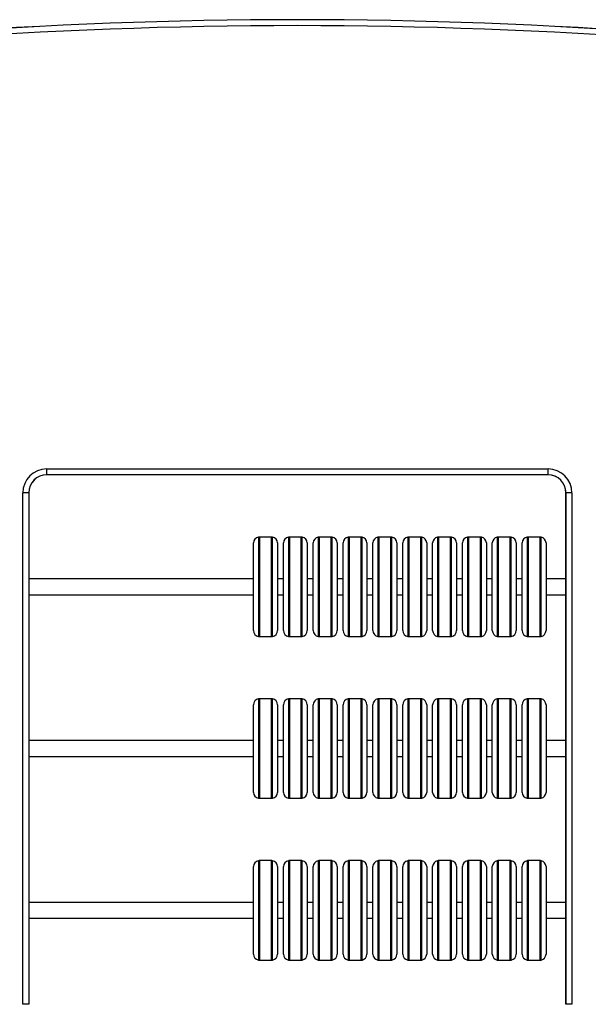
# Model space of a CAD drawing. Units: millimetres. Extents: x 566 to 9663, y 311 to 10148.
# Drawn here: x 4319 to 4605, y 7877 to 8372 of the extents above; entities that cross this region are included whole.
import ezdxf

# ---------------------------------------------------------------- set-up
doc = ezdxf.new("R2010")
doc.units = ezdxf.units.MM
doc.header["$LTSCALE"] = 50

msp = doc.modelspace()

# ---------------------------------------------------------------- linework, layer by layer
at = {"color": 7, "linetype": 'Continuous', "lineweight": 25}
for p, q in [((4332.31, 8146.42), (4584.31, 8146.42)), ((4332.31, 8143.46), (4332.31, 8146.42)), ((4584.31, 8143.46), (4332.31, 8143.46)), ((4332.31, 8143.42), (4332.31, 8143.46)), ((4584.31, 8143.46), (4584.31, 8146.42)), ((4584.31, 8143.42), (4584.31, 8143.46)), ((4584.31, 8143.42), (4332.31, 8143.42)), ((4320.31, 7877.42), (4320.31, 8134.42)), ((4323.27, 8134.42), (4320.31, 8134.42)), ((4323.27, 8134.42), (4323.27, 7877.42)), ((4323.31, 8134.42), (4323.27, 8134.42)), ((4323.31, 8134.42), (4323.31, 7877.42)), ((4593.31, 7877.42), (4593.31, 8134.42)), ((4593.35, 8134.42), (4593.31, 8134.42)), ((4596.31, 8134.42), (4593.35, 8134.42)), ((4593.35, 7877.42), (4593.35, 8134.42)), ((4596.31, 8134.42), (4596.31, 7877.42)), ((4436.31, 8065.22), (4436.31, 8109.22)), ((4438.81, 8112.17), (4438.81, 8087.22)), ((4445.31, 8112.22), (4439.31, 8112.22)), ((4445.81, 8062.26), (4445.81, 8112.17)), ((4448.31, 8109.22), (4448.31, 8065.22)), ((4451.31, 8065.22), (4451.31, 8109.22)), ((4453.81, 8112.17), (4453.81, 8087.22)), ((4460.31, 8112.22), (4454.31, 8112.22)), ((4460.81, 8062.26), (4460.81, 8112.17)), ((4463.31, 8109.22), (4463.31, 8065.22)), ((4466.31, 8065.22), (4466.31, 8109.22)), ((4468.81, 8112.17), (4468.81, 8087.22)), ((4475.31, 8112.22), (4469.31, 8112.22)), ((4475.81, 8062.26), (4475.81, 8112.17)), ((4478.31, 8109.22), (4478.31, 8065.22)), ((4481.31, 8065.22), (4481.31, 8109.22)), ((4483.81, 8112.17), (4483.81, 8087.22)), ((4490.31, 8112.22), (4484.31, 8112.22)), ((4490.81, 8062.26), (4490.81, 8112.17)), ((4493.31, 8109.22), (4493.31, 8065.22)), ((4496.31, 8065.22), (4496.31, 8109.22)), ((4498.81, 8112.17), (4498.81, 8087.22)), ((4505.31, 8112.22), (4499.31, 8112.22)), ((4505.81, 8062.26), (4505.81, 8112.17)), ((4508.31, 8109.22), (4508.31, 8065.22)), ((4511.31, 8065.22), (4511.31, 8109.22)), ((4513.81, 8112.17), (4513.81, 8087.22)), ((4520.31, 8112.22), (4514.31, 8112.22)), ((4520.81, 8062.26), (4520.81, 8112.17)), ((4523.31, 8109.22), (4523.31, 8065.22)), ((4526.31, 8065.22), (4526.31, 8109.22)), ((4528.81, 8112.17), (4528.81, 8087.22)), ((4535.31, 8112.22), (4529.31, 8112.22)), ((4535.81, 8062.26), (4535.81, 8112.17)), ((4538.31, 8109.22), (4538.31, 8065.22)), ((4541.31, 8065.22), (4541.31, 8109.22)), ((4543.81, 8112.17), (4543.81, 8087.22)), ((4550.31, 8112.22), (4544.31, 8112.22)), ((4550.81, 8062.26), (4550.81, 8112.17)), ((4553.31, 8109.22), (4553.31, 8065.22)), ((4556.31, 8065.22), (4556.31, 8109.22)), ((4558.81, 8112.17), (4558.81, 8087.22)), ((4565.31, 8112.22), (4559.31, 8112.22)), ((4565.81, 8062.26), (4565.81, 8112.17)), ((4568.31, 8109.22), (4568.31, 8065.22)), ((4571.31, 8065.22), (4571.31, 8109.22)), ((4573.81, 8112.17), (4573.81, 8087.22)), ((4580.31, 8112.22), (4574.31, 8112.22)), ((4580.81, 8062.26), (4580.81, 8112.17)), ((4583.31, 8109.22), (4583.31, 8065.22)), ((4436.31, 8091.22), (4323.31, 8091.22)), ((4451.31, 8091.22), (4448.31, 8091.22)), ((4466.31, 8091.22), (4463.31, 8091.22)), ((4481.31, 8091.22), (4478.31, 8091.22)), ((4496.31, 8091.22), (4493.31, 8091.22)), ((4511.31, 8091.22), (4508.31, 8091.22)), ((4526.31, 8091.22), (4523.31, 8091.22)), ((4541.31, 8091.22), (4538.31, 8091.22)), ((4556.31, 8091.22), (4553.31, 8091.22)), ((4571.31, 8091.22), (4568.31, 8091.22)), ((4593.31, 8091.22), (4583.31, 8091.22)), ((4438.81, 8087.22), (4438.81, 8062.26)), ((4453.81, 8087.22), (4453.81, 8062.26)), ((4468.81, 8087.22), (4468.81, 8062.26)), ((4483.81, 8087.22), (4483.81, 8062.26)), ((4498.81, 8087.22), (4498.81, 8062.26)), ((4513.81, 8087.22), (4513.81, 8062.26)), ((4528.81, 8087.22), (4528.81, 8062.26)), ((4543.81, 8087.22), (4543.81, 8062.26)), ((4558.81, 8087.22), (4558.81, 8062.26)), ((4573.81, 8087.22), (4573.81, 8062.26)), ((4323.31, 8083.22), (4436.31, 8083.22)), ((4448.31, 8083.22), (4451.31, 8083.22)), ((4463.31, 8083.22), (4466.31, 8083.22)), ((4478.31, 8083.22), (4481.31, 8083.22)), ((4493.31, 8083.22), (4496.31, 8083.22)), ((4508.31, 8083.22), (4511.31, 8083.22)), ((4523.31, 8083.22), (4526.31, 8083.22)), ((4538.31, 8083.22), (4541.31, 8083.22)), ((4553.31, 8083.22), (4556.31, 8083.22)), ((4568.31, 8083.22), (4571.31, 8083.22)), ((4583.31, 8083.22), (4593.31, 8083.22)), ((4439.31, 8062.22), (4445.31, 8062.22)), ((4454.31, 8062.22), (4460.31, 8062.22)), ((4469.31, 8062.22), (4475.31, 8062.22)), ((4484.31, 8062.22), (4490.31, 8062.22)), ((4499.31, 8062.22), (4505.31, 8062.22)), ((4514.31, 8062.22), (4520.31, 8062.22)), ((4529.31, 8062.22), (4535.31, 8062.22)), ((4544.31, 8062.22), (4550.31, 8062.22)), ((4559.31, 8062.22), (4565.31, 8062.22)), ((4574.31, 8062.22), (4580.31, 8062.22)), ((4438.81, 8030.87), (4438.81, 8005.92)), ((4445.31, 8030.92), (4439.31, 8030.92)), ((4445.81, 7980.96), (4445.81, 8030.87)), ((4453.81, 8030.87), (4453.81, 8005.92)), ((4460.31, 8030.92), (4454.31, 8030.92)), ((4460.81, 7980.96), (4460.81, 8030.87)), ((4468.81, 8030.87), (4468.81, 8005.92)), ((4475.31, 8030.92), (4469.31, 8030.92)), ((4475.81, 7980.96), (4475.81, 8030.87)), ((4483.81, 8030.87), (4483.81, 8005.92)), ((4490.31, 8030.92), (4484.31, 8030.92)), ((4490.81, 7980.96), (4490.81, 8030.87)), ((4498.81, 8030.87), (4498.81, 8005.92)), ((4505.31, 8030.92), (4499.31, 8030.92)), ((4505.81, 7980.96), (4505.81, 8030.87)), ((4513.81, 8030.87), (4513.81, 8005.92)), ((4520.31, 8030.92), (4514.31, 8030.92)), ((4520.81, 7980.96), (4520.81, 8030.87)), ((4528.81, 8030.87), (4528.81, 8005.92)), ((4535.31, 8030.92), (4529.31, 8030.92)), ((4535.81, 7980.96), (4535.81, 8030.87)), ((4543.81, 8030.87), (4543.81, 8005.92)), ((4550.31, 8030.92), (4544.31, 8030.92)), ((4550.81, 7980.96), (4550.81, 8030.87)), ((4558.81, 8030.87), (4558.81, 8005.92)), ((4565.31, 8030.92), (4559.31, 8030.92)), ((4565.81, 7980.96), (4565.81, 8030.87)), ((4573.81, 8030.87), (4573.81, 8005.92)), ((4580.31, 8030.92), (4574.31, 8030.92)), ((4580.81, 7980.96), (4580.81, 8030.87)), ((4436.31, 7983.92), (4436.31, 8027.92)), ((4448.31, 8027.92), (4448.31, 7983.92)), ((4451.31, 7983.92), (4451.31, 8027.92)), ((4463.31, 8027.92), (4463.31, 7983.92)), ((4466.31, 7983.92), (4466.31, 8027.92)), ((4478.31, 8027.92), (4478.31, 7983.92)), ((4481.31, 7983.92), (4481.31, 8027.92)), ((4493.31, 8027.92), (4493.31, 7983.92)), ((4496.31, 7983.92), (4496.31, 8027.92)), ((4508.31, 8027.92), (4508.31, 7983.92)), ((4511.31, 7983.92), (4511.31, 8027.92)), ((4523.31, 8027.92), (4523.31, 7983.92)), ((4526.31, 7983.92), (4526.31, 8027.92)), ((4538.31, 8027.92), (4538.31, 7983.92)), ((4541.31, 7983.92), (4541.31, 8027.92)), ((4553.31, 8027.92), (4553.31, 7983.92)), ((4556.31, 7983.92), (4556.31, 8027.92)), ((4568.31, 8027.92), (4568.31, 7983.92)), ((4571.31, 7983.92), (4571.31, 8027.92)), ((4583.31, 8027.92), (4583.31, 7983.92)), ((4436.31, 8009.92), (4323.31, 8009.92)), ((4451.31, 8009.92), (4448.31, 8009.92)), ((4466.31, 8009.92), (4463.31, 8009.92)), ((4481.31, 8009.92), (4478.31, 8009.92)), ((4496.31, 8009.92), (4493.31, 8009.92)), ((4511.31, 8009.92), (4508.31, 8009.92)), ((4526.31, 8009.92), (4523.31, 8009.92)), ((4541.31, 8009.92), (4538.31, 8009.92)), ((4556.31, 8009.92), (4553.31, 8009.92)), ((4571.31, 8009.92), (4568.31, 8009.92)), ((4593.31, 8009.92), (4583.31, 8009.92)), ((4438.81, 8005.92), (4438.81, 7980.96)), ((4453.81, 8005.92), (4453.81, 7980.96)), ((4468.81, 8005.92), (4468.81, 7980.96)), ((4483.81, 8005.92), (4483.81, 7980.96)), ((4498.81, 8005.92), (4498.81, 7980.96)), ((4513.81, 8005.92), (4513.81, 7980.96)), ((4528.81, 8005.92), (4528.81, 7980.96)), ((4543.81, 8005.92), (4543.81, 7980.96)), ((4558.81, 8005.92), (4558.81, 7980.96)), ((4573.81, 8005.92), (4573.81, 7980.96)), ((4323.31, 8001.92), (4436.31, 8001.92)), ((4448.31, 8001.92), (4451.31, 8001.92)), ((4463.31, 8001.92), (4466.31, 8001.92)), ((4478.31, 8001.92), (4481.31, 8001.92)), ((4493.31, 8001.92), (4496.31, 8001.92)), ((4508.31, 8001.92), (4511.31, 8001.92)), ((4523.31, 8001.92), (4526.31, 8001.92)), ((4538.31, 8001.92), (4541.31, 8001.92)), ((4553.31, 8001.92), (4556.31, 8001.92)), ((4568.31, 8001.92), (4571.31, 8001.92)), ((4583.31, 8001.92), (4593.31, 8001.92)), ((4439.31, 7980.92), (4445.31, 7980.92)), ((4454.31, 7980.92), (4460.31, 7980.92)), ((4469.31, 7980.92), (4475.31, 7980.92)), ((4484.31, 7980.92), (4490.31, 7980.92)), ((4499.31, 7980.92), (4505.31, 7980.92)), ((4514.31, 7980.92), (4520.31, 7980.92)), ((4529.31, 7980.92), (4535.31, 7980.92)), ((4544.31, 7980.92), (4550.31, 7980.92)), ((4559.31, 7980.92), (4565.31, 7980.92)), ((4574.31, 7980.92), (4580.31, 7980.92)), ((4436.31, 7902.62), (4436.31, 7946.62)), ((4438.81, 7949.57), (4438.81, 7924.62)), ((4445.31, 7949.62), (4439.31, 7949.62)), ((4445.81, 7899.66), (4445.81, 7949.57)), ((4448.31, 7946.62), (4448.31, 7902.62)), ((4451.31, 7902.62), (4451.31, 7946.62)), ((4453.81, 7949.57), (4453.81, 7924.62)), ((4460.31, 7949.62), (4454.31, 7949.62)), ((4460.81, 7899.66), (4460.81, 7949.57)), ((4463.31, 7946.62), (4463.31, 7902.62)), ((4466.31, 7902.62), (4466.31, 7946.62)), ((4468.81, 7949.57), (4468.81, 7924.62)), ((4475.31, 7949.62), (4469.31, 7949.62)), ((4475.81, 7899.66), (4475.81, 7949.57)), ((4478.31, 7946.62), (4478.31, 7902.62)), ((4481.31, 7902.62), (4481.31, 7946.62)), ((4483.81, 7949.57), (4483.81, 7924.62)), ((4490.31, 7949.62), (4484.31, 7949.62)), ((4490.81, 7899.66), (4490.81, 7949.57)), ((4493.31, 7946.62), (4493.31, 7902.62)), ((4496.31, 7902.62), (4496.31, 7946.62)), ((4498.81, 7949.57), (4498.81, 7924.62)), ((4505.31, 7949.62), (4499.31, 7949.62)), ((4505.81, 7899.66), (4505.81, 7949.57)), ((4508.31, 7946.62), (4508.31, 7902.62)), ((4511.31, 7902.62), (4511.31, 7946.62)), ((4513.81, 7949.57), (4513.81, 7924.62)), ((4520.31, 7949.62), (4514.31, 7949.62)), ((4520.81, 7899.66), (4520.81, 7949.57)), ((4523.31, 7946.62), (4523.31, 7902.62)), ((4526.31, 7902.62), (4526.31, 7946.62)), ((4528.81, 7949.57), (4528.81, 7924.62)), ((4535.31, 7949.62), (4529.31, 7949.62)), ((4535.81, 7899.66), (4535.81, 7949.57)), ((4538.31, 7946.62), (4538.31, 7902.62)), ((4541.31, 7902.62), (4541.31, 7946.62)), ((4543.81, 7949.57), (4543.81, 7924.62)), ((4550.31, 7949.62), (4544.31, 7949.62)), ((4550.81, 7899.66), (4550.81, 7949.57)), ((4553.31, 7946.62), (4553.31, 7902.62)), ((4556.31, 7902.62), (4556.31, 7946.62)), ((4558.81, 7949.57), (4558.81, 7924.62)), ((4565.31, 7949.62), (4559.31, 7949.62)), ((4565.81, 7899.66), (4565.81, 7949.57)), ((4568.31, 7946.62), (4568.31, 7902.62)), ((4571.31, 7902.62), (4571.31, 7946.62)), ((4573.81, 7949.57), (4573.81, 7924.62)), ((4580.31, 7949.62), (4574.31, 7949.62)), ((4580.81, 7899.66), (4580.81, 7949.57)), ((4583.31, 7946.62), (4583.31, 7902.62)), ((4436.31, 7928.62), (4323.31, 7928.62)), ((4451.31, 7928.62), (4448.31, 7928.62)), ((4466.31, 7928.62), (4463.31, 7928.62)), ((4481.31, 7928.62), (4478.31, 7928.62)), ((4496.31, 7928.62), (4493.31, 7928.62)), ((4511.31, 7928.62), (4508.31, 7928.62)), ((4526.31, 7928.62), (4523.31, 7928.62)), ((4541.31, 7928.62), (4538.31, 7928.62)), ((4556.31, 7928.62), (4553.31, 7928.62)), ((4571.31, 7928.62), (4568.31, 7928.62)), ((4593.31, 7928.62), (4583.31, 7928.62)), ((4438.81, 7924.62), (4438.81, 7899.66)), ((4453.81, 7924.62), (4453.81, 7899.66)), ((4468.81, 7924.62), (4468.81, 7899.66)), ((4483.81, 7924.62), (4483.81, 7899.66)), ((4498.81, 7924.62), (4498.81, 7899.66)), ((4513.81, 7924.62), (4513.81, 7899.66)), ((4528.81, 7924.62), (4528.81, 7899.66)), ((4543.81, 7924.62), (4543.81, 7899.66)), ((4558.81, 7924.62), (4558.81, 7899.66)), ((4573.81, 7924.62), (4573.81, 7899.66)), ((4323.31, 7920.62), (4436.31, 7920.62)), ((4448.31, 7920.62), (4451.31, 7920.62)), ((4463.31, 7920.62), (4466.31, 7920.62)), ((4478.31, 7920.62), (4481.31, 7920.62)), ((4493.31, 7920.62), (4496.31, 7920.62)), ((4508.31, 7920.62), (4511.31, 7920.62)), ((4523.31, 7920.62), (4526.31, 7920.62)), ((4538.31, 7920.62), (4541.31, 7920.62)), ((4553.31, 7920.62), (4556.31, 7920.62)), ((4568.31, 7920.62), (4571.31, 7920.62)), ((4583.31, 7920.62), (4593.31, 7920.62)), ((4439.31, 7899.62), (4445.31, 7899.62)), ((4454.31, 7899.62), (4460.31, 7899.62)), ((4469.31, 7899.62), (4475.31, 7899.62)), ((4484.31, 7899.62), (4490.31, 7899.62)), ((4499.31, 7899.62), (4505.31, 7899.62)), ((4514.31, 7899.62), (4520.31, 7899.62)), ((4529.31, 7899.62), (4535.31, 7899.62)), ((4544.31, 7899.62), (4550.31, 7899.62)), ((4559.31, 7899.62), (4565.31, 7899.62)), ((4574.31, 7899.62), (4580.31, 7899.62)), ((4323.27, 7877.42), (4320.31, 7877.42)), ((4323.31, 7877.42), (4323.27, 7877.42)), ((4593.35, 7877.42), (4593.31, 7877.42)), ((4596.31, 7877.42), (4593.35, 7877.42))]:
    msp.add_line(p, q, dxfattribs=at)
at = {"color": 8, "linetype": 'Continuous', "lineweight": 25}
for p, q in [((4439.31, 8112.22), (4439.31, 8062.22)), ((4445.31, 8062.22), (4445.31, 8112.22)), ((4454.31, 8112.22), (4454.31, 8062.22)), ((4460.31, 8062.22), (4460.31, 8112.22)), ((4469.31, 8112.22), (4469.31, 8062.22)), ((4475.31, 8062.22), (4475.31, 8112.22)), ((4484.31, 8112.22), (4484.31, 8062.22)), ((4490.31, 8062.22), (4490.31, 8112.22)), ((4499.31, 8112.22), (4499.31, 8062.22)), ((4505.31, 8062.22), (4505.31, 8112.22)), ((4514.31, 8112.22), (4514.31, 8062.22)), ((4520.31, 8062.22), (4520.31, 8112.22)), ((4529.31, 8112.22), (4529.31, 8062.22)), ((4535.31, 8062.22), (4535.31, 8112.22)), ((4544.31, 8112.22), (4544.31, 8062.22)), ((4550.31, 8062.22), (4550.31, 8112.22)), ((4559.31, 8112.22), (4559.31, 8062.22)), ((4565.31, 8062.22), (4565.31, 8112.22)), ((4574.31, 8112.22), (4574.31, 8062.22)), ((4580.31, 8062.22), (4580.31, 8112.22)), ((4439.31, 8030.92), (4439.31, 7980.92)), ((4445.31, 7980.92), (4445.31, 8030.92)), ((4454.31, 8030.92), (4454.31, 7980.92)), ((4460.31, 7980.92), (4460.31, 8030.92)), ((4469.31, 8030.92), (4469.31, 7980.92)), ((4475.31, 7980.92), (4475.31, 8030.92)), ((4484.31, 8030.92), (4484.31, 7980.92)), ((4490.31, 7980.92), (4490.31, 8030.92)), ((4499.31, 8030.92), (4499.31, 7980.92)), ((4505.31, 7980.92), (4505.31, 8030.92)), ((4514.31, 8030.92), (4514.31, 7980.92)), ((4520.31, 7980.92), (4520.31, 8030.92)), ((4529.31, 8030.92), (4529.31, 7980.92)), ((4535.31, 7980.92), (4535.31, 8030.92)), ((4544.31, 8030.92), (4544.31, 7980.92)), ((4550.31, 7980.92), (4550.31, 8030.92)), ((4559.31, 8030.92), (4559.31, 7980.92)), ((4565.31, 7980.92), (4565.31, 8030.92)), ((4574.31, 8030.92), (4574.31, 7980.92)), ((4580.31, 7980.92), (4580.31, 8030.92)), ((4439.31, 7949.62), (4439.31, 7899.62)), ((4445.31, 7899.62), (4445.31, 7949.62)), ((4454.31, 7949.62), (4454.31, 7899.62)), ((4460.31, 7899.62), (4460.31, 7949.62)), ((4469.31, 7949.62), (4469.31, 7899.62)), ((4475.31, 7899.62), (4475.31, 7949.62)), ((4484.31, 7949.62), (4484.31, 7899.62)), ((4490.31, 7899.62), (4490.31, 7949.62)), ((4499.31, 7949.62), (4499.31, 7899.62)), ((4505.31, 7899.62), (4505.31, 7949.62)), ((4514.31, 7949.62), (4514.31, 7899.62)), ((4520.31, 7899.62), (4520.31, 7949.62)), ((4529.31, 7949.62), (4529.31, 7899.62)), ((4535.31, 7899.62), (4535.31, 7949.62)), ((4544.31, 7949.62), (4544.31, 7899.62)), ((4550.31, 7899.62), (4550.31, 7949.62)), ((4559.31, 7949.62), (4559.31, 7899.62)), ((4565.31, 7899.62), (4565.31, 7949.62)), ((4574.31, 7949.62), (4574.31, 7899.62)), ((4580.31, 7899.62), (4580.31, 7949.62))]:
    msp.add_line(p, q, dxfattribs=at)
at = {"color": 7, "linetype": 'Continuous', "lineweight": 25}
for centre, radius, start, end in [((4458.31, 5872.16), 2500, 81.36263, 98.63737), ((4458.31, 5872.16), 2499.96, 81.36263, 98.63737), ((4458.31, 5872.16), 2497, 81.36263, 98.63737), ((4332.31, 8134.42), 12, 90, 180), ((4332.31, 8134.42), 9.04, 90, 180), ((4584.31, 8134.42), 12, 0, 90), ((4584.31, 8134.42), 9.04, 0, 90), ((4332.31, 8134.42), 9, 90, 180), ((4584.31, 8134.42), 9, 0, 90), ((4439.31, 8109.22), 3, 99.5941, 180), ((4439.31, 8109.22), 3, 90, 99.5941), ((4445.31, 8109.22), 3, 80.4059, 90), ((4445.31, 8109.22), 3, 0, 80.4059), ((4454.31, 8109.22), 3, 99.5941, 180), ((4454.31, 8109.22), 3, 90, 99.5941), ((4460.31, 8109.22), 3, 80.4059, 90), ((4460.31, 8109.22), 3, 0, 80.4059), ((4469.31, 8109.22), 3, 99.5941, 180), ((4469.31, 8109.22), 3, 90, 99.5941), ((4475.31, 8109.22), 3, 80.4059, 90), ((4475.31, 8109.22), 3, 0, 80.4059), ((4484.31, 8109.22), 3, 99.5941, 180), ((4484.31, 8109.22), 3, 90, 99.5941), ((4490.31, 8109.22), 3, 80.4059, 90), ((4490.31, 8109.22), 3, 0, 80.4059), ((4499.31, 8109.22), 3, 99.5941, 180), ((4499.31, 8109.22), 3, 90, 99.5941), ((4505.31, 8109.22), 3, 80.4059, 90), ((4505.31, 8109.22), 3, 0, 80.4059), ((4514.31, 8109.22), 3, 99.5941, 180), ((4514.31, 8109.22), 3, 90, 99.5941), ((4520.31, 8109.22), 3, 80.4059, 90), ((4520.31, 8109.22), 3, 0, 80.4059), ((4529.31, 8109.22), 3, 99.5941, 180), ((4529.31, 8109.22), 3, 90, 99.5941), ((4535.31, 8109.22), 3, 80.4059, 90), ((4535.31, 8109.22), 3, 0, 80.4059), ((4544.31, 8109.22), 3, 99.5941, 180), ((4544.31, 8109.22), 3, 90, 99.5941), ((4550.31, 8109.22), 3, 80.4059, 90), ((4550.31, 8109.22), 3, 0, 80.4059), ((4559.31, 8109.22), 3, 99.5941, 180), ((4559.31, 8109.22), 3, 90, 99.5941), ((4565.31, 8109.22), 3, 80.4059, 90), ((4565.31, 8109.22), 3, 0, 80.4059), ((4574.31, 8109.22), 3, 99.5941, 180), ((4574.31, 8109.22), 3, 90, 99.5941), ((4580.31, 8109.22), 3, 80.4059, 90), ((4580.31, 8109.22), 3, 0, 80.4059), ((4439.31, 8065.22), 3, 180, 260.4059), ((4445.31, 8065.22), 3, 279.5941, 0), ((4454.31, 8065.22), 3, 180, 260.4059), ((4460.31, 8065.22), 3, 279.5941, 0), ((4469.31, 8065.22), 3, 180, 260.4059), ((4475.31, 8065.22), 3, 279.5941, 0), ((4484.31, 8065.22), 3, 180, 260.4059), ((4490.31, 8065.22), 3, 279.5941, 0), ((4499.31, 8065.22), 3, 180, 260.4059), ((4505.31, 8065.22), 3, 279.5941, 0), ((4514.31, 8065.22), 3, 180, 260.4059), ((4520.31, 8065.22), 3, 279.5941, 0), ((4529.31, 8065.22), 3, 180, 260.4059), ((4535.31, 8065.22), 3, 279.5941, 0), ((4544.31, 8065.22), 3, 180, 260.4059), ((4550.31, 8065.22), 3, 279.5941, 0), ((4559.31, 8065.22), 3, 180, 260.4059), ((4565.31, 8065.22), 3, 279.5941, 0), ((4574.31, 8065.22), 3, 180, 260.4059), ((4580.31, 8065.22), 3, 279.5941, 0), ((4439.31, 8065.22), 3, 260.4059, 270), ((4445.31, 8065.22), 3, 270, 279.5941), ((4454.31, 8065.22), 3, 260.4059, 270), ((4460.31, 8065.22), 3, 270, 279.5941), ((4469.31, 8065.22), 3, 260.4059, 270), ((4475.31, 8065.22), 3, 270, 279.5941), ((4484.31, 8065.22), 3, 260.4059, 270), ((4490.31, 8065.22), 3, 270, 279.5941), ((4499.31, 8065.22), 3, 260.4059, 270), ((4505.31, 8065.22), 3, 270, 279.5941), ((4514.31, 8065.22), 3, 260.4059, 270), ((4520.31, 8065.22), 3, 270, 279.5941), ((4529.31, 8065.22), 3, 260.4059, 270), ((4535.31, 8065.22), 3, 270, 279.5941), ((4544.31, 8065.22), 3, 260.4059, 270), ((4550.31, 8065.22), 3, 270, 279.5941), ((4559.31, 8065.22), 3, 260.4059, 270), ((4565.31, 8065.22), 3, 270, 279.5941), ((4574.31, 8065.22), 3, 260.4059, 270), ((4580.31, 8065.22), 3, 270, 279.5941), ((4439.31, 8027.92), 3, 99.5941, 180), ((4439.31, 8027.92), 3, 90, 99.5941), ((4445.31, 8027.92), 3, 80.4059, 90), ((4445.31, 8027.92), 3, 0, 80.4059), ((4454.31, 8027.92), 3, 99.5941, 180), ((4454.31, 8027.92), 3, 90, 99.5941), ((4460.31, 8027.92), 3, 80.4059, 90), ((4460.31, 8027.92), 3, 0, 80.4059), ((4469.31, 8027.92), 3, 99.5941, 180), ((4469.31, 8027.92), 3, 90, 99.5941), ((4475.31, 8027.92), 3, 80.4059, 90), ((4475.31, 8027.92), 3, 0, 80.4059), ((4484.31, 8027.92), 3, 99.5941, 180), ((4484.31, 8027.92), 3, 90, 99.5941), ((4490.31, 8027.92), 3, 80.4059, 90), ((4490.31, 8027.92), 3, 0, 80.4059), ((4499.31, 8027.92), 3, 99.5941, 180), ((4499.31, 8027.92), 3, 90, 99.5941), ((4505.31, 8027.92), 3, 80.4059, 90), ((4505.31, 8027.92), 3, 0, 80.4059), ((4514.31, 8027.92), 3, 99.5941, 180), ((4514.31, 8027.92), 3, 90, 99.5941), ((4520.31, 8027.92), 3, 80.4059, 90), ((4520.31, 8027.92), 3, 0, 80.4059), ((4529.31, 8027.92), 3, 99.5941, 180), ((4529.31, 8027.92), 3, 90, 99.5941), ((4535.31, 8027.92), 3, 80.4059, 90), ((4535.31, 8027.92), 3, 0, 80.4059), ((4544.31, 8027.92), 3, 99.5941, 180), ((4544.31, 8027.92), 3, 90, 99.5941), ((4550.31, 8027.92), 3, 80.4059, 90), ((4550.31, 8027.92), 3, 0, 80.4059), ((4559.31, 8027.92), 3, 99.5941, 180), ((4559.31, 8027.92), 3, 90, 99.5941), ((4565.31, 8027.92), 3, 80.4059, 90), ((4565.31, 8027.92), 3, 0, 80.4059), ((4574.31, 8027.92), 3, 99.5941, 180), ((4574.31, 8027.92), 3, 90, 99.5941), ((4580.31, 8027.92), 3, 80.4059, 90), ((4580.31, 8027.92), 3, 0, 80.4059), ((4439.31, 7983.92), 3, 180, 260.4059), ((4439.31, 7983.92), 3, 260.4059, 270), ((4445.31, 7983.92), 3, 270, 279.5941), ((4445.31, 7983.92), 3, 279.5941, 0), ((4454.31, 7983.92), 3, 180, 260.4059), ((4454.31, 7983.92), 3, 260.4059, 270), ((4460.31, 7983.92), 3, 270, 279.5941), ((4460.31, 7983.92), 3, 279.5941, 0), ((4469.31, 7983.92), 3, 180, 260.4059), ((4469.31, 7983.92), 3, 260.4059, 270), ((4475.31, 7983.92), 3, 270, 279.5941), ((4475.31, 7983.92), 3, 279.5941, 0), ((4484.31, 7983.92), 3, 180, 260.4059), ((4484.31, 7983.92), 3, 260.4059, 270), ((4490.31, 7983.92), 3, 270, 279.5941), ((4490.31, 7983.92), 3, 279.5941, 0), ((4499.31, 7983.92), 3, 180, 260.4059), ((4499.31, 7983.92), 3, 260.4059, 270), ((4505.31, 7983.92), 3, 270, 279.5941), ((4505.31, 7983.92), 3, 279.5941, 0), ((4514.31, 7983.92), 3, 180, 260.4059), ((4514.31, 7983.92), 3, 260.4059, 270), ((4520.31, 7983.92), 3, 270, 279.5941), ((4520.31, 7983.92), 3, 279.5941, 0), ((4529.31, 7983.92), 3, 180, 260.4059), ((4529.31, 7983.92), 3, 260.4059, 270), ((4535.31, 7983.92), 3, 270, 279.5941), ((4535.31, 7983.92), 3, 279.5941, 0), ((4544.31, 7983.92), 3, 180, 260.4059), ((4544.31, 7983.92), 3, 260.4059, 270), ((4550.31, 7983.92), 3, 270, 279.5941), ((4550.31, 7983.92), 3, 279.5941, 0), ((4559.31, 7983.92), 3, 180, 260.4059), ((4559.31, 7983.92), 3, 260.4059, 270), ((4565.31, 7983.92), 3, 270, 279.5941), ((4565.31, 7983.92), 3, 279.5941, 0), ((4574.31, 7983.92), 3, 180, 260.4059), ((4574.31, 7983.92), 3, 260.4059, 270), ((4580.31, 7983.92), 3, 270, 279.5941), ((4580.31, 7983.92), 3, 279.5941, 0), ((4439.31, 7946.62), 3, 99.5941, 180), ((4439.31, 7946.62), 3, 90, 99.5941), ((4445.31, 7946.62), 3, 80.4059, 90), ((4445.31, 7946.62), 3, 0, 80.4059), ((4454.31, 7946.62), 3, 99.5941, 180), ((4454.31, 7946.62), 3, 90, 99.5941), ((4460.31, 7946.62), 3, 80.4059, 90), ((4460.31, 7946.62), 3, 0, 80.4059), ((4469.31, 7946.62), 3, 99.5941, 180), ((4469.31, 7946.62), 3, 90, 99.5941), ((4475.31, 7946.62), 3, 80.4059, 90), ((4475.31, 7946.62), 3, 0, 80.4059), ((4484.31, 7946.62), 3, 99.5941, 180), ((4484.31, 7946.62), 3, 90, 99.5941), ((4490.31, 7946.62), 3, 80.4059, 90), ((4490.31, 7946.62), 3, 0, 80.4059), ((4499.31, 7946.62), 3, 99.5941, 180), ((4499.31, 7946.62), 3, 90, 99.5941), ((4505.31, 7946.62), 3, 80.4059, 90), ((4505.31, 7946.62), 3, 0, 80.4059), ((4514.31, 7946.62), 3, 99.5941, 180), ((4514.31, 7946.62), 3, 90, 99.5941), ((4520.31, 7946.62), 3, 80.4059, 90), ((4520.31, 7946.62), 3, 0, 80.4059), ((4529.31, 7946.62), 3, 99.5941, 180), ((4529.31, 7946.62), 3, 90, 99.5941), ((4535.31, 7946.62), 3, 80.4059, 90), ((4535.31, 7946.62), 3, 0, 80.4059), ((4544.31, 7946.62), 3, 99.5941, 180), ((4544.31, 7946.62), 3, 90, 99.5941), ((4550.31, 7946.62), 3, 80.4059, 90), ((4550.31, 7946.62), 3, 0, 80.4059), ((4559.31, 7946.62), 3, 99.5941, 180), ((4559.31, 7946.62), 3, 90, 99.5941), ((4565.31, 7946.62), 3, 80.4059, 90), ((4565.31, 7946.62), 3, 0, 80.4059), ((4574.31, 7946.62), 3, 99.5941, 180), ((4574.31, 7946.62), 3, 90, 99.5941), ((4580.31, 7946.62), 3, 80.4059, 90), ((4580.31, 7946.62), 3, 0, 80.4059), ((4439.31, 7902.62), 3, 180, 260.4059), ((4445.31, 7902.62), 3, 279.5941, 0), ((4454.31, 7902.62), 3, 180, 260.4059), ((4460.31, 7902.62), 3, 279.5941, 0), ((4469.31, 7902.62), 3, 180, 260.4059), ((4475.31, 7902.62), 3, 279.5941, 0), ((4484.31, 7902.62), 3, 180, 260.4059), ((4490.31, 7902.62), 3, 279.5941, 0), ((4499.31, 7902.62), 3, 180, 260.4059), ((4505.31, 7902.62), 3, 279.5941, 0), ((4514.31, 7902.62), 3, 180, 260.4059), ((4520.31, 7902.62), 3, 279.5941, 0), ((4529.31, 7902.62), 3, 180, 260.4059), ((4535.31, 7902.62), 3, 279.5941, 0), ((4544.31, 7902.62), 3, 180, 260.4059), ((4550.31, 7902.62), 3, 279.5941, 0), ((4559.31, 7902.62), 3, 180, 260.4059), ((4565.31, 7902.62), 3, 279.5941, 0), ((4574.31, 7902.62), 3, 180, 260.4059), ((4580.31, 7902.62), 3, 279.5941, 0), ((4439.31, 7902.62), 3, 260.4059, 270), ((4445.31, 7902.62), 3, 270, 279.5941), ((4454.31, 7902.62), 3, 260.4059, 270), ((4460.31, 7902.62), 3, 270, 279.5941), ((4469.31, 7902.62), 3, 260.4059, 270), ((4475.31, 7902.62), 3, 270, 279.5941), ((4484.31, 7902.62), 3, 260.4059, 270), ((4490.31, 7902.62), 3, 270, 279.5941), ((4499.31, 7902.62), 3, 260.4059, 270), ((4505.31, 7902.62), 3, 270, 279.5941), ((4514.31, 7902.62), 3, 260.4059, 270), ((4520.31, 7902.62), 3, 270, 279.5941), ((4529.31, 7902.62), 3, 260.4059, 270), ((4535.31, 7902.62), 3, 270, 279.5941), ((4544.31, 7902.62), 3, 260.4059, 270), ((4550.31, 7902.62), 3, 270, 279.5941), ((4559.31, 7902.62), 3, 260.4059, 270), ((4565.31, 7902.62), 3, 270, 279.5941), ((4574.31, 7902.62), 3, 260.4059, 270), ((4580.31, 7902.62), 3, 270, 279.5941)]:
    msp.add_arc(centre, radius, start, end, dxfattribs=at)

doc.saveas('drawing.dxf')
